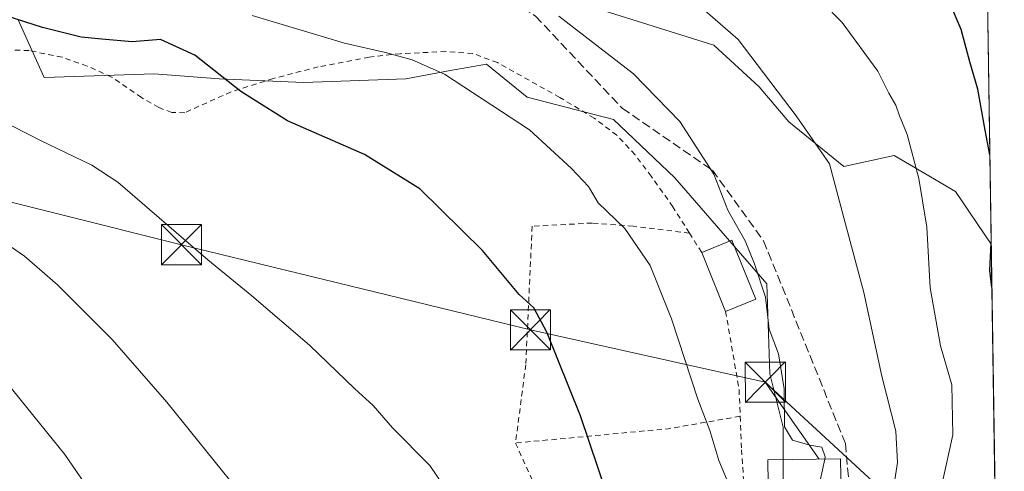
# Model space of a CAD drawing. Units: metres. Extents: x 599713 to 603137, y 4791628 to 4793992.
# Drawn here: x 602942 to 603126, y 4791797 to 4791881 of the extents above; entities that cross this region are included whole.
import ezdxf

# ---------------------------------------------------------------- set-up
doc = ezdxf.new("R2010")
doc.units = ezdxf.units.M
doc.header["$MEASUREMENT"] = 0
doc.linetypes.add('DGN Style 2', pattern=[1.6480167562047852, 0.988810053722871, -0.6592067024819142])
doc.linetypes.add('DGN Style 3', pattern=[2.307223458686699, 1.648016756204785, -0.6592067024819142])
for name, color, linetype, lineweight in [('Alambrada', 7, 'DGN Style 2', 0), ('Arbolado forestal CxS', 92, 'Continuous', 0), ('Cima', 7, 'Continuous', 0), ('Comarca CxS', 21, 'Continuous', 0), ('Comunidad Autónoma CxS', 142, 'Continuous', 0), ('Curva de nivel maestra', 30, 'Continuous', 30), ('Curva de nivel normal', 30, 'Continuous', 0), ('Edificación Cxs', 1, 'Continuous', 13), ('Matorral CxS', 135, 'Continuous', 0), ('Municipio CxS', 4, 'Continuous', 0), ('Pastizal CxS', 92, 'Continuous', 0), ('Provincia CxS', 1, 'Continuous', 0), ('Senda', 7, 'DGN Style 3', 0), ('Tendido', 6, 'Continuous', 0), ('Torre de tendido puntual', 7, 'Continuous', 0)]:
    doc.layers.add(name, color=color, linetype=linetype, lineweight=lineweight)

# ---------------------------------------------------------------- blocks, each defined once
blk = doc.blocks.new('*U6')
at = {"layer": 'Arbolado forestal CxS', "color": 92, "linetype": 'Continuous', "lineweight": 0}
for points in [[(603048.3251, 4791883.552100001, 314.2479000000022), (603071.7725000001, 4791876.252699999, 311.8604999999953), (603080.2681, 4791868.4091, 310.7863999999972), (603085.8552999999, 4791861.8917, 310.8473999999987), (603096.0982999997, 4791853.5123, 310.0764999999956), (603105.5510999998, 4791855.624100001, 306.3975999999966), (603117.0154999997, 4791848.844900001, 303.4992999999959), (603123.6885000002, 4791839.02, 300.3549999999959), (603125.4145999998, 4791725.7007, 308.0923000000039)], [(603084.7619000003, 4791789.884299999, 316.5350999999937), (603084.7615, 4791804.8159, 315.911500000002), (603082.2725000001, 4791814.770099999, 316.0492999999988), (603081.7200999996, 4791831.5847, 315.0405000000028), (603064.5236999998, 4791851.397299999, 316.9729999999981), (603053.0608999999, 4791862.346700001, 317.2869000000064), (603036.9073000001, 4791866.517300001, 318.8396999999969), (603029.2767000003, 4791872.691099999, 318.7915999999968), (603022.1743000001, 4791871.399700001, 319.786300000007), (603014.2172999998, 4791869.9527, 320.7531000000017), (602995.0503000002, 4791869.267700001, 322.7850999999937), (602979.3063000003, 4791869.952099999, 325.2881999999955), (602967.1032999996, 4791870.892100001, 326.6013999999996), (602946.5321000004, 4791870.167500001, 327.1817000000011), (602941.7071000002, 4791880.987299999, 324.7629000000015)]]:
    blk.add_polyline3d(points, dxfattribs=at)
blk = doc.blocks.new('5TTEND')
at = {"layer": 'Cima', "color": 7, "linetype": 'Continuous', "lineweight": 0}
for p, q in [((-0.375, 0.3754), (0.375, -0.3746)), ((0.3720000000000001, 0.3784000000000001), (-0.3720000000000001, -0.3776))]:
    blk.add_line(p, q, dxfattribs=at)
at = {"layer": 'Cima', "color": 7, "linetype": 'Continuous', "lineweight": 0, "flags": 128}
blk.add_lwpolyline([(-0.375, -0.3746), (0.375, -0.3746), (0.375, 0.3754), (-0.375, 0.3754), (-0.3720000000000001, -0.3776)], dxfattribs=at)

msp = doc.modelspace()

# ---------------------------------------------------------------- linework, layer by layer
at = {"layer": 'Alambrada', "color": 7, "linetype": 'DGN Style 2', "lineweight": 0, "extrusion": (0.2858105603544401, -0.4516054310506948, 0.8452010756236631), "elevation": -1991381.880440014, "flags": 128}
msp.add_lwpolyline([(3072152.682528988, 3149874.17803194), (3072152.682528988, 3149869.067342557)], dxfattribs=at)
at = {"layer": 'Alambrada', "color": 7, "linetype": 'DGN Style 2', "lineweight": 0, "extrusion": (0.939440953502288, 0.1554121752141363, 0.3054468049888931), "elevation": 1311358.145481918, "flags": 128}
msp.add_lwpolyline([(4629143.727419049, -420318.1563311998), (4629128.882298145, -420318.4785293248), (4629123.926566692, -420316.4581748501)], dxfattribs=at)
at = {"layer": 'Alambrada', "color": 7, "linetype": 'DGN Style 2', "lineweight": 0, "extrusion": (0.1760641393652716, -0.1443098370879353, 0.9737433387444661), "elevation": -585012.125008424, "flags": 128}
msp.add_lwpolyline([(4088296.725647113, 2503738.232104721), (4088286.403804217, 2503747.390076673), (4088266.221535227, 2503768.351764297)], dxfattribs=at)
at = {"layer": 'Alambrada', "color": 7, "linetype": 'DGN Style 2', "lineweight": 0}
for points in [[(603067.2401000002, 4791841.090100001, 327.2532000000065), (603064.1401000004, 4791846.0001, 325.8312000000006), (603060.1001000004, 4791851.720100001, 325.2114000000001), (603057.0601000005, 4791855.720100001, 326.9557000000059), (603053.6700999998, 4791859.390100001, 325.9784000000073), (603049.4200999998, 4791862.600099999, 327.2673000000068), (603043.0100999996, 4791866.4301, 324.0763000000007), (603031.3501000004, 4791872.9801, 326.1016999999993), (603026.6901000004, 4791874.690099999, 327.1650999999983), (603021.6700999998, 4791875.040100001, 331.1257999999943), (603013.1700999998, 4791874.630100001, 330.5482000000048), (603007.3501000004, 4791874.0001, 333.7016000000003), (602997.8000999996, 4791872.1601, 336.8727000000072), (602989.3901000004, 4791869.9901, 330.6815999999963), (602981.5100999996, 4791867.5001, 328.075800000006), (602972.8501000004, 4791863.600099999, 328.3684000000067), (602970.4401000004, 4791863.6501, 328.4974999999977), (602967.9801000003, 4791864.550100001, 328.588699999993), (602964.7600999996, 4791866.4301, 328.4958000000042), (602959.1700999998, 4791870.2601, 331.956600000005), (602954.6201, 4791872.3301, 337.9091000000044), (602949.9101, 4791873.9801, 340.9741000000067), (602943.7301000003, 4791875.220100001, 340.6006999999955), (602938.2301000003, 4791875.380100001, 336.9067000000068)], [(603067.2401000002, 4791841.090100001, 327.2532000000065), (603056.7301000003, 4791842.370100001, 321.4003999999986), (603049.0500999996, 4791842.970100001, 323.4575000000041), (603037.8300999999, 4791842.360099999, 324.0739000000031), (603036.6300999997, 4791816.4901, 326.4413000000059), (603034.7100999998, 4791801.840100001, 327.8386000000028)], [(603076.7301000003, 4791806.840100001, 320.9818999999989), (603076.9801000003, 4791800.590100001, 323.3466000000044), (603077.8501000004, 4791787.880100001, 324.0380000000005), (603079.9101, 4791778.110099999, 328.4747999999963)], [(603034.7100999998, 4791801.840100001, 327.8386000000028), (603052.8101000005, 4791761.720100001, 329.122199999998), (603067.4600999998, 4791765.5701, 324.6462999999931), (603079.9101, 4791778.110099999, 328.4747999999963)]]:
    msp.add_polyline3d(points, dxfattribs=at)
at = {"layer": 'Arbolado forestal CxS', "color": 92, "linetype": 'Continuous', "lineweight": 0, "extrusion": (0.000587999314608444, -0.03860298127892389, 0.9992544541272684), "elevation": -184324.5045936455, "flags": 128}
msp.add_lwpolyline([(676034.3997806149, 4778543.861340721), (676034.399780615, 4778465.070867013)], dxfattribs=at)
at = {"layer": 'Arbolado forestal CxS', "color": 92, "linetype": 'Continuous', "lineweight": 0}
for points in [[(603121.4052999998, 4791988.9166, 254.7320999999938), (603116.5790999997, 4791990.385500001, 254.6950999999972), (603096.0937000001, 4791975.4869, 265.9308000000019), (603079.8519000001, 4791970.5891, 273.1094000000012), (603067.392, 4791978.650699999, 272.1049999999959), (603065.1930000001, 4791987.4453, 268.9789000000019), (603042.4715999998, 4791995.506899999, 268.5972000000039), (603027.0798000004, 4791991.842499999, 270.2679999999964), (603005.8249000004, 4791978.649300001, 274.1797999999981), (603002.1608999996, 4791966.1897, 278.3990999999951), (603002.1617000002, 4791944.935900001, 288.2140000000072), (603002.1628999999, 4791917.085100001, 302.1613999999972), (603019.0207000002, 4791911.222300001, 304.5160999999935), (603029.2823000001, 4791903.8935, 309.4141999999993), (603036.8609999996, 4791897.6293, 311.7909000000073), (603048.3251, 4791883.552100001, 314.2479000000022), (603071.7725000001, 4791876.252699999, 311.8604999999953), (603080.2681, 4791868.4091, 310.7863999999972), (603085.8552999999, 4791861.8917, 310.8473999999987), (603096.0982999997, 4791853.5123, 310.0764999999956), (603105.5510999998, 4791855.624100001, 306.3975999999966), (603117.0154999997, 4791848.844900001, 303.4992999999959), (603123.6885000002, 4791839.02, 300.3549999999959)], [(602941.7071000002, 4791880.987299999, 324.7629000000015), (602946.5321000004, 4791870.167500001, 327.1817000000011), (602967.1032999996, 4791870.892100001, 326.6013999999996), (602979.3063000003, 4791869.952099999, 325.2881999999955), (602995.0503000002, 4791869.267700001, 322.7850999999937), (603014.2172999998, 4791869.9527, 320.7531000000017), (603022.1743000001, 4791871.399700001, 319.786300000007), (603029.2767000003, 4791872.691099999, 318.7915999999968), (603036.9073000001, 4791866.517300001, 318.8396999999969), (603053.0608999999, 4791862.346700001, 317.2869000000064), (603064.5236999998, 4791851.397299999, 316.9729999999981), (603081.7200999996, 4791831.5847, 315.0405000000028), (603082.2725000001, 4791814.770099999, 316.0492999999988), (603084.7615, 4791804.8159, 315.911500000002), (603084.7619000003, 4791789.884299999, 316.5350999999937), (603088.4959000006, 4791768.109300001, 315.9514999999956), (603086.6297000004, 4791754.4221, 317.229800000001), (603087.4556999998, 4791740.3421, 314.7621999999974), (603085.8935000002, 4791730.4353, 316.5764000000054), (603085.8941000003, 4791717.921900001, 319.1768000000012), (603093.7100999998, 4791701.237500001, 323.3601999999955), (603106.6283, 4791678.4387, 325.9162999999971)]]:
    msp.add_polyline3d(points, dxfattribs=at)
at = {"layer": 'Comarca CxS', "color": 21, "linetype": 'Continuous', "lineweight": 0, "flags": 128}
msp.add_lwpolyline([(601340.5390649136, 4793966.128514045), (603080.9326999991, 4793992.161100001), (603090.890000796, 4793992.309982026), (603090.9894999991, 4793985.7807), (603126.1300007958, 4791678.72998205), (599744.800000771, 4791628.199982047)], dxfattribs=at)
at = {"layer": 'Comunidad Autónoma CxS', "color": 142, "linetype": 'Continuous', "lineweight": 0, "flags": 128}
msp.add_lwpolyline([(601340.5390649136, 4793966.128514045), (603080.9326999991, 4793992.161100001), (603090.890000796, 4793992.309982026), (603090.9894999991, 4793985.7807), (603126.1300007958, 4791678.72998205), (599744.800000771, 4791628.199982047)], dxfattribs=at)
at = {"layer": 'Curva de nivel maestra', "color": 30, "linetype": 'Continuous', "lineweight": 30, "flags": 128}
for points, elevation in [([(603123.4341000002, 4791855.7225), (603122.5199999996, 4791860.340100001), (603121.2000000002, 4791868.030099999), (603119.6699999999, 4791873.120100001), (603118.0700000003, 4791879.1601), (603115.6900000004, 4791884.780099999), (603112.6600000003, 4791890.7501), (603104.0300000003, 4791901.0101), (603095.54, 4791906.720100001), (603086.7000000002, 4791910.300100001), (603079.8700000001, 4791913.460100001), (603072.0899999999, 4791914.2401), (603061.9299999997, 4791915.300100001), (603054.8200000003, 4791915.960100001), (603044.7300000006, 4791917.950099999), (603032.4000000004, 4791919.3201), (603008.3499999996, 4791920.860099999), (602990.2599999999, 4791922.840100001), (602976.2400000002, 4791925.100099999), (602960.3600000005, 4791927.300100001), (602938.6100000005, 4791931.800100001)], 300), ([(603053.4900000002, 4791787.340100001), (603046.8499999996, 4791806.9101), (603040.5800000001, 4791822.550100001), (603038.1399999997, 4791827.100099999), (603035.4100000003, 4791829.640100001), (603028.5599999996, 4791837.8301), (603016.8399999999, 4791849.370100001), (603006.4800000006, 4791855.7601), (602992.0800000001, 4791862.110099999), (602983.3099999996, 4791867.5801), (602974.7100000001, 4791874.360099999), (602968.29, 4791877.290100001), (602963.04, 4791876.8301), (602957.3499999996, 4791877.380100001), (602953.4600000001, 4791877.7401), (602946.2599999999, 4791879.530099999), (602931.5999999996, 4791884.1801)], 325.0000000000001), ([(603123.8123000005, 4791830.892200001), (603123.4199999999, 4791834.0801), (603123.6856000006, 4791839.211300001)], 300)]:
    msp.add_lwpolyline(points, dxfattribs=dict(at, elevation=elevation))
at = {"layer": 'Curva de nivel normal', "color": 30, "linetype": 'Continuous', "lineweight": 0, "flags": 128}
for points, elevation in [([(603084.7800000003, 4791891.76), (603095.8200000003, 4791880.460000001), (603102.4800000006, 4791871.390000001), (603104.54, 4791867.26), (603105.8399999999, 4791865.039999999), (603106.5, 4791863), (603107.9800000006, 4791859.539999999), (603110.1500000004, 4791851.300000001), (603111.6100000005, 4791842.220000001), (603112.2400000002, 4791830.880000001), (603114.1699999999, 4791820.01), (603116.3200000003, 4791812.710000001), (603116.5199999996, 4791803.369999999), (603113.0899999999, 4791787.77), (603110.4900000002, 4791772.949999999), (603108.6600000003, 4791758.439999999), (603107.3399999999, 4791749.640000001), (603107.8300000001, 4791744.76), (603109.5800000001, 4791741.25), (603112.0599999996, 4791738.65), (603116.5899999999, 4791736.279999999), (603125.2901, 4791733.8706)], 305), ([(603065.3099999996, 4791886.949999999), (603076.3700000001, 4791877.310000001), (603087.2199999997, 4791863.039999999), (603093.4199999999, 4791854.029999999), (603096.3499999996, 4791843.029999999), (603099.8799999999, 4791830.01), (603103.2400000002, 4791814.359999999), (603105.8200000003, 4791804.039999999), (603106.1600000003, 4791798.230000001), (603104.9600000001, 4791790.470000001), (603103.04, 4791783.310000001), (603102.0899999999, 4791775.66), (603100.3099999996, 4791762.710000001), (603099.25, 4791754.359999999), (603097.4000000004, 4791746.050000001), (603096.9400000004, 4791741.050000001), (603099.0199999996, 4791736.4), (603105.2999999998, 4791730.07), (603111.8799999999, 4791726.42), (603125.4704999998, 4791722.024599999)], 310), ([(602985.4400000004, 4791881.75), (603002.7400000002, 4791876.59), (603010.4000000004, 4791874.84), (603015.4000000004, 4791873.5), (603021.4299999997, 4791870.789999999), (603037.3200000003, 4791860.41), (603045.1799999997, 4791853.180000001), (603048.3399999999, 4791849.779999999), (603050.1900000004, 4791846.720000001), (603055.1799999997, 4791841.960000001), (603059.9199999999, 4791835.01), (603063.8799999999, 4791825.060000001), (603068.7999999998, 4791810.039999999), (603071.04, 4791804.16), (603072.7400000002, 4791798.57), (603074.1500000004, 4791795.130000001)], 320), ([(603042.8399999999, 4791881.680000001), (603056.7599999999, 4791870.869999999), (603065.4699999997, 4791861.970000001), (603071.8099999996, 4791852.109999999), (603074.4000000004, 4791845.380000001), (603077.6699999999, 4791839.66), (603079.3799999999, 4791835.359999999), (603081.4900000002, 4791829.130000001), (603082.1299999999, 4791823.109999999), (603083.8799999999, 4791818.52), (603084.9800000006, 4791811.970000001), (603085, 4791804.880000001), (603086.4900000002, 4791802.4), (603089.7599999999, 4791801.460000001), (603092.0300000003, 4791801.060000001), (603092.6200000001, 4791799.25), (603092.5372000001, 4791798.852)], 314.9999999999999), ([(603022.7100000001, 4791791.67), (603018.6900000004, 4791797.619999999), (603011.6799999997, 4791804.680000001), (603008.0999999996, 4791808.859999999), (603004.6699999999, 4791812), (602996.1900000004, 4791820.16), (602985.4199999999, 4791829.390000001), (602977.1600000003, 4791836.119999999), (602960.3200000003, 4791850.609999999), (602955.4500000002, 4791853.810000001), (602945.8399999999, 4791858.430000001), (602927.8899999997, 4791867.560000001)], 330), ([(602935.5300000003, 4791841.82), (602942.8600000005, 4791836.75), (602949.0800000001, 4791831.430000001), (602959.29, 4791821.189999999), (602969.5199999996, 4791809.49), (602982.7599999999, 4791793.039999999), (602991.4100000003, 4791782.980000001), (602997.5499999998, 4791773.180000001), (603006.7999999998, 4791758.439999999), (603010.3200000003, 4791751.970000001), (603013.3799999999, 4791744.369999999), (603013.8799999999, 4791732.109999999), (603014.8600000005, 4791718.130000001), (603017.0899999999, 4791708.51), (603020.54, 4791702.17), (603026.6600000003, 4791696.779999999), (603034.6399999997, 4791692.869999999), (603039.2999999998, 4791690), (603045.2199999997, 4791686.800000001), (603054.5199999996, 4791682.310000001), (603058.6399999997, 4791678.529999999), (603058.8343000002, 4791677.724400001)], 334.9999999999999), ([(603023.2537000002, 4791677.192600001), (603021.4199999999, 4791678.980000001), (603016.1799999997, 4791683.51), (603002.2699999996, 4791697.26), (602994.79, 4791712.380000001), (602986.5499999998, 4791733.600000001), (602977.9800000006, 4791751.76), (602968.8099999996, 4791770.390000001), (602959.5599999996, 4791786.380000001), (602950.4500000002, 4791799.720000001), (602938.5599999996, 4791814.32)], 340), ([(603092.5372000001, 4791798.852), (603091.7000000002, 4791794.83), (603089.0800000001, 4791789.369999999), (603087.9219000004, 4791785.559699999)], 315)]:
    msp.add_lwpolyline(points, dxfattribs=dict(at, elevation=elevation))
at = {"layer": 'Edificación Cxs', "color": 1, "linetype": 'Continuous', "lineweight": 13, "extrusion": (-0.05640330811919646, -0.38471747364301, 0.9213094660899513), "elevation": -1877219.726708563, "flags": 128}
msp.add_lwpolyline([(-98408.24356117891, 4448793.202113553), (-98402.98840746947, 4448796.572479965), (-98396.96159402211, 4448785.475346024)], dxfattribs=at)
at = {"layer": 'Edificación Cxs', "color": 1, "linetype": 'Continuous', "lineweight": 13, "extrusion": (0.1501557824842705, -0.3696660294726838, 0.9169516168481505), "elevation": -1680527.569383401, "flags": 128}
msp.add_lwpolyline([(2362055.585517203, 3862877.125516139), (2362055.585517203, 3862890.050128999)], dxfattribs=at)
at = {"layer": 'Edificación Cxs', "color": 1, "linetype": 'Continuous', "lineweight": 13, "extrusion": (-0.3075157002384662, -0.1247418183372441, 0.9433311045782197), "elevation": -782894.6054570344, "flags": 128}
msp.add_lwpolyline([(-4213712.802994627, 2226438.52838337), (-4213712.802994626, 2226432.042078085)], dxfattribs=at)
at = {"layer": 'Edificación Cxs', "color": 1, "linetype": 'Continuous', "lineweight": 13}
msp.add_polyline3d([(603095.7301000003, 4791785.6801, 322.5065999999933), (603082.1001000004, 4791785.470100001, 323.1505000000034), (603081.8901000004, 4791798.6801, 323.0007999999943), (603095.5100999996, 4791798.9001, 322.4122000000062), (603095.7301000003, 4791785.6801, 322.5065999999933)], dxfattribs=at)
for points in [[(603079.6801000005, 4791828.7601, 325.8322999999946), (603074.0100999996, 4791826.460100001, 325.8322999999946), (603069.5500999996, 4791837.440099999, 325.8322999999946), (603075.2001, 4791839.7501, 325.8322999999946)], [(603095.7301000003, 4791785.6801, 323.1505000000034), (603082.1001000004, 4791785.470100001, 323.1505000000034), (603081.8901000004, 4791798.6801, 323.1505000000034), (603095.5100999996, 4791798.9001, 323.1505000000034)]]:
    msp.add_3dface(points, dxfattribs=at)
at = {"layer": 'Matorral CxS', "color": 135, "linetype": 'Continuous', "lineweight": 0}
msp.add_polyline3d([(603121.4052999998, 4791988.9166, 254.7320999999938), (603123.6885000002, 4791839.02, 300.3549999999959), (603117.0154999997, 4791848.844900001, 303.4992999999959), (603105.5510999998, 4791855.624100001, 306.3975999999966), (603096.0982999997, 4791853.5123, 310.0764999999956), (603085.8552999999, 4791861.8917, 310.8473999999987), (603080.2681, 4791868.4091, 310.7863999999972), (603071.7725000001, 4791876.252699999, 311.8604999999953), (603048.3251, 4791883.552100001, 314.2479000000022), (603036.8609999996, 4791897.6293, 311.7909000000073), (603029.2823000001, 4791903.8935, 309.4141999999993), (603019.0207000002, 4791911.222300001, 304.5160999999935), (603002.1628999999, 4791917.085100001, 302.1613999999972), (603002.1617000002, 4791944.935900001, 288.2140000000072), (603002.1608999996, 4791966.1897, 278.3990999999951), (603005.8249000004, 4791978.649300001, 274.1797999999981), (603027.0798000004, 4791991.842499999, 270.2679999999964), (603042.4715999998, 4791995.506899999, 268.5972000000039), (603065.1930000001, 4791987.4453, 268.9789000000019), (603067.392, 4791978.650699999, 272.1049999999959), (603079.8519000001, 4791970.5891, 273.1094000000012), (603096.0937000001, 4791975.4869, 265.9308000000019), (603116.5790999997, 4791990.385500001, 254.6950999999972)], close=True, dxfattribs=at)
at = {"layer": 'Municipio CxS', "color": 4, "linetype": 'Continuous', "lineweight": 0, "flags": 128}
msp.add_lwpolyline([(601340.5390649136, 4793966.128514045), (603080.9326999991, 4793992.161100001), (603090.890000796, 4793992.309982026), (603090.9894999991, 4793985.7807), (603126.1300007958, 4791678.72998205), (599744.800000771, 4791628.199982047)], dxfattribs=at)
at = {"layer": 'Pastizal CxS', "color": 92, "linetype": 'Continuous', "lineweight": 0, "extrusion": (-0.004434135352571138, 0.2911097639956141, 0.956679383989272), "elevation": 1392564.137584401, "flags": 128}
msp.add_lwpolyline([(-676033.7625958293, -4575003.469482955), (-676033.7625958293, -4574846.767049348)], dxfattribs=at)
at = {"layer": 'Pastizal CxS', "color": 92, "linetype": 'Continuous', "lineweight": 0}
for points in [[(603121.4052999998, 4791988.9166, 254.7320999999938), (603116.5790999997, 4791990.385500001, 254.6950999999972), (603096.0937000001, 4791975.4869, 265.9308000000019), (603079.8519000001, 4791970.5891, 273.1094000000012), (603067.392, 4791978.650699999, 272.1049999999959), (603065.1930000001, 4791987.4453, 268.9789000000019), (603042.4715999998, 4791995.506899999, 268.5972000000039), (603027.0798000004, 4791991.842499999, 270.2679999999964), (603005.8249000004, 4791978.649300001, 274.1797999999981), (603002.1608999996, 4791966.1897, 278.3990999999951), (603002.1617000002, 4791944.935900001, 288.2140000000072), (603002.1628999999, 4791917.085100001, 302.1613999999972), (603019.0207000002, 4791911.222300001, 304.5160999999935), (603029.2823000001, 4791903.8935, 309.4141999999993), (603036.8609999996, 4791897.6293, 311.7909000000073), (603048.3251, 4791883.552100001, 314.2479000000022), (603071.7725000001, 4791876.252699999, 311.8604999999953), (603080.2681, 4791868.4091, 310.7863999999972), (603085.8552999999, 4791861.8917, 310.8473999999987), (603096.0982999997, 4791853.5123, 310.0764999999956), (603105.5510999998, 4791855.624100001, 306.3975999999966), (603117.0154999997, 4791848.844900001, 303.4992999999959), (603123.6885000002, 4791839.02, 300.3549999999959)], [(602941.7071000002, 4791880.987299999, 324.7629000000015), (602946.5321000004, 4791870.167500001, 327.1817000000011), (602967.1032999996, 4791870.892100001, 326.6013999999996), (602979.3063000003, 4791869.952099999, 325.2881999999955), (602995.0503000002, 4791869.267700001, 322.7850999999937), (603014.2172999998, 4791869.9527, 320.7531000000017), (603022.1743000001, 4791871.399700001, 319.786300000007), (603029.2767000003, 4791872.691099999, 318.7915999999968), (603036.9073000001, 4791866.517300001, 318.8396999999969), (603053.0608999999, 4791862.346700001, 317.2869000000064), (603064.5236999998, 4791851.397299999, 316.9729999999981), (603081.7200999996, 4791831.5847, 315.0405000000028), (603082.2725000001, 4791814.770099999, 316.0492999999988), (603084.7615, 4791804.8159, 315.911500000002), (603084.7619000003, 4791789.884299999, 316.5350999999937)], [(602941.7071000002, 4791880.987299999, 324.7629000000015), (602946.5321000004, 4791870.167500001, 327.1817000000011), (602967.1032999996, 4791870.892100001, 326.6013999999996), (602979.3063000003, 4791869.952099999, 325.2881999999955), (602995.0503000002, 4791869.267700001, 322.7850999999937), (603014.2172999998, 4791869.9527, 320.7531000000017), (603022.1743000001, 4791871.399700001, 319.786300000007), (603029.2767000003, 4791872.691099999, 318.7915999999968), (603036.9073000001, 4791866.517300001, 318.8396999999969), (603053.0608999999, 4791862.346700001, 317.2869000000064), (603064.5236999998, 4791851.397299999, 316.9729999999981), (603081.7200999996, 4791831.5847, 315.0405000000028), (603082.2725000001, 4791814.770099999, 316.0492999999988), (603084.7615, 4791804.8159, 315.911500000002), (603084.7619000003, 4791789.884299999, 316.5350999999937), (603088.4959000006, 4791768.109300001, 315.9514999999956), (603086.6297000004, 4791754.4221, 317.229800000001), (603087.4556999998, 4791740.3421, 314.7621999999974), (603085.8935000002, 4791730.4353, 316.5764000000054), (603085.8941000003, 4791717.921900001, 319.1768000000012), (603093.7100999998, 4791701.237500001, 323.3601999999955), (603106.6283, 4791678.4387, 325.9162999999971)]]:
    msp.add_polyline3d(points, dxfattribs=at)
at = {"layer": 'Provincia CxS', "color": 1, "linetype": 'Continuous', "lineweight": 0, "flags": 128}
msp.add_lwpolyline([(601340.5390649136, 4793966.128514045), (603080.9326999991, 4793992.161100001), (603090.890000796, 4793992.309982026), (603090.9894999991, 4793985.7807), (603126.1300007958, 4791678.72998205), (599744.800000771, 4791628.199982047)], dxfattribs=at)
at = {"layer": 'Senda', "color": 7, "linetype": 'DGN Style 3', "lineweight": 0}
msp.add_polyline3d([(602713.5396999996, 4792006.3453, 344.4327000000048), (602736.5963000003, 4792001.436899999, 339.5212999999931), (602750.1948999995, 4791993.118899999, 343.8787000000011), (602766.3337000003, 4791975.138699999, 346.5384999999951), (602794.4457, 4791943.0579, 343.023199999996), (602814.0565, 4791930.0233, 336.8644000000059), (602841.4095000001, 4791927.8443, 330.3555999999954), (602869.9747000001, 4791925.115499999, 321.5066999999981), (602910.4064999997, 4791917.1779, 328.527900000001), (602931.6986999996, 4791911.3079, 321.4033999999957), (602943.2846999997, 4791906.220899999, 319.2948999999935), (602962.5563000003, 4791904.7115, 328.3274999999995), (603003.4008999999, 4791896.524300001, 328.0396000000038), (603024.5674999999, 4791890.901900001, 315.8855999999942), (603038.4583000002, 4791881.6413, 319.2369000000036), (603054.6639, 4791864.443499999, 328.9992000000057), (603071.5312999999, 4791852.867900001, 328.460500000001), (603081.1222999999, 4791839.638699999, 325.9608000000007), (603096.4020999996, 4791801.770099999, 323.4158000000025), (603097.5214000001, 4791789.694300001, 319.2219999999944), (603097.6801000005, 4791784.931700001, 321.5871999999945), (603091.8064000001, 4791784.138, 327.9119999999967), (603084.4534, 4791784.489, 324.1410000000033)], dxfattribs=at)
at = {"layer": 'Tendido', "color": 6, "linetype": 'Continuous', "lineweight": 0, "extrusion": (0.06411702048219524, -0.09144458585409336, 0.9937438781710602), "elevation": -399196.8394080835, "flags": 128}
msp.add_lwpolyline([(3244765.46920361, 3554900.863497205), (3244765.46920361, 3554883.189374537)], dxfattribs=at)
at = {"layer": 'Tendido', "color": 6, "linetype": 'Continuous', "lineweight": 0, "extrusion": (0.6874255294118755, 0.7199482681964153, 0.09550200329723503), "elevation": 3864462.023533911, "flags": 128}
msp.add_lwpolyline([(2872958.917684637, -370434.2613517159), (2872921.721980638, -370440.6804920803), (2872899.743127537, -370441.3522625837)], dxfattribs=at)
at = {"layer": 'Tendido', "color": 6, "linetype": 'Continuous', "lineweight": 0}
msp.add_polyline3d([(602428.4245999996, 4791970.0527, 407.7176999999938), (602468.3210000005, 4791960.605599999, 390.7446999999956), (602535.8457000004, 4791944.387900001, 385.7580000000016), (602584.4581000004, 4791932.766899999, 383.7967000000062), (602644.8102000002, 4791918.468599999, 393.3304999999964), (602689.5714999996, 4791907.6864, 380.2667999999976), (602723.8744000001, 4791899.468400001, 373.8559999999998), (602841.0839999998, 4791870.941500001, 339.0078000000067), (602904.7813999997, 4791855.805199999, 342.7084999999934), (602972.2514000004, 4791838.9268, 330.2835999999952), (603037.4967, 4791822.9968, 325.7975000000006), (603081.4305999996, 4791813.2163, 322.7704999999987)], dxfattribs=at)

# ---------------------------------------------------------------- block references
at = {"layer": 'Arbolado forestal CxS', "color": 92, "linetype": 'Continuous', "lineweight": 0}
msp.add_blockref('*U6', (0, 0), dxfattribs=at)
at = {"layer": 'Torre de tendido puntual', "color": 7, "linetype": 'Continuous', "lineweight": 0, "xscale": 10, "yscale": 10, "zscale": 10}
for p in [(602972.2514000004, 4791838.9268, 330.2835999999952), (603037.4967, 4791822.9968, 325.7975000000006), (603081.4305999996, 4791813.2163, 322.7704999999987)]:
    msp.add_blockref('5TTEND', p, dxfattribs=at)

doc.saveas('drawing.dxf')
